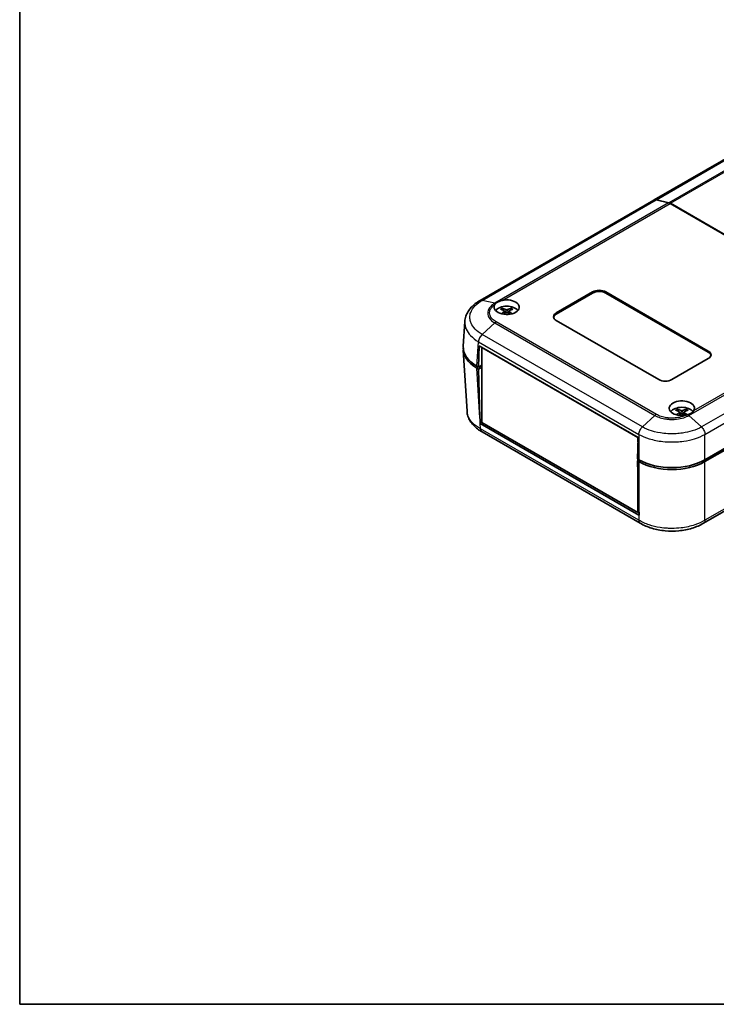
# Model space of a CAD drawing. Units: millimetres. Extents: x 0 to 2602, y 0 to 422.
# Drawn here: x 0 to 149, y 0 to 211 of the extents above; entities that cross this region are included whole.
import ezdxf

# ---------------------------------------------------------------- set-up
doc = ezdxf.new("R2010")
doc.units = ezdxf.units.MM
doc.header["$LTSCALE"] = 1.5
for name, color, linetype, lineweight in [('Border (ISO)', 7, 'Continuous', 35), ('Visible (ISO)', 7, 'Continuous', 35), ('Visible Narrow (ISO)', 7, 'Continuous', 25)]:
    doc.layers.add(name, color=color, linetype=linetype, lineweight=lineweight)

# ---------------------------------------------------------------- blocks, each defined once
blk = doc.blocks.new('図面枠 tk図枠')
at = {"layer": 'Border (ISO)'}
for p, q in [((14.5, 289), (14.5, 8)), ((14.5, 8), (405.5, 8))]:
    blk.add_line(p, q, dxfattribs=at)

msp = doc.modelspace()

# ---------------------------------------------------------------- linework, layer by layer
at = {"layer": 'Visible (ISO)'}
for p, q in [((165.3295, 189.2119), (135.8013, 172.1638)), ((135.7306, 172.123), (98.5049, 150.6306)), ((138.8721, 171.5401), (136.1789, 172.1723)), ((136.2496, 172.2131), (138.9428, 171.5809)), ((180.1406, 147.7643), (139.1738, 171.4165)), ((180.2113, 147.8051), (139.2446, 171.4573)), ((146.6422, 116.5585), (213.8259, 155.3471)), ((146.6422, 116.1503), (213.8259, 154.9388)), ((114.8267, 147.9961), (122.6048, 152.4869)), ((122.6048, 152.2419), (114.8267, 147.7512)), ((125.4333, 152.4869), (147.3536, 139.8312)), ((147.3536, 139.5862), (125.4333, 152.2419)), ((103.7115, 148.3893), (103.7685, 147.8582)), ((104.7286, 148.3893), (104.6716, 147.8582)), ((94.9297, 140.8489), (95.2505, 146.1538)), ((136.747, 133.7074), (114.8267, 146.3631)), ((98.5632, 142.9121), (98.5632, 142.9122)), ((98.701, 143.0993), (98.701, 143.0992)), ((212.7135, 141.2848), (146.3576, 102.9742)), ((94.9297, 140.0382), (95.7197, 126.9766)), ((98.1743, 136.3815), (98.3101, 140.9506)), ((98.3101, 140.9506), (132.3219, 121.3139)), ((98.9465, 140.5832), (98.9168, 140.566)), ((98.9168, 140.566), (132.2922, 121.2967)), ((98.9168, 124.5627), (98.9168, 140.566)), ((147.3536, 138.1982), (139.5754, 133.7074)), ((97.8518, 136.5677), (98.1743, 136.3815)), ((97.8518, 136.1594), (98.1743, 135.9732)), ((98.9168, 136.8101), (98.1743, 136.3815)), ((98.1743, 135.9732), (98.9168, 136.4019)), ((98.4968, 125.4953), (98.1743, 135.9732)), ((98.7046, 136.6468), (98.9168, 136.5243)), ((141.1881, 126.7521), (141.2452, 126.221)), ((142.2053, 126.7521), (142.1483, 126.221)), ((98.9168, 124.5627), (98.5324, 124.3408)), ((132.2922, 105.2934), (98.9168, 124.5627)), ((132.5086, 104.7245), (98.5679, 124.3202)), ((132.7923, 102.9747), (98.9642, 122.5054)), ((132.3219, 121.3139), (132.1861, 116.7447)), ((132.3219, 121.3139), (132.2922, 121.2967)), ((132.2922, 121.2967), (132.2922, 120.3132)), ((132.1861, 116.7447), (132.5086, 116.5585)), ((132.5397, 116.5406), (132.1861, 116.3365)), ((132.1861, 116.3365), (132.5086, 105.8586)), ((132.1861, 116.3365), (132.5086, 116.1503)), ((132.2922, 116.6835), (132.2922, 116.3977)), ((132.2922, 112.8905), (132.2922, 105.2934)), ((132.522, 105.426), (132.2922, 105.2934))]:
    msp.add_line(p, q, dxfattribs=at)
for centre, major_axis, ratio, start_param, end_param in [((124.019, 151.6704), (2, 0), 0.57735027, 0.78539816, 2.35619449), ((124.019, 151.4254), (-2, 0), 0.57735027, 3.92699082, 5.49778714), ((104.2201, 149.2209), (2.7, 0), 0.57735027, 2.78604194, 8.22168674), ((104.2201, 147.9145), (2.6, 0), 0.57735027, 0.40073864, 2.74085401), ((104.3749, 143.5963), (3.1811, -5.0829), 0.49914857, 2.42335369, 2.61662299), ((104.3749, 143.4324), (-2.3783, -5.5045), 0.59978735, 3.94516487, 4.08836416), ((104.0782, 143.425), (-2.7849, 5.3104), 0.65005895, 5.60912417, 5.80239347), ((104.0782, 143.6038), (3.5541, 4.8295), 0.54942017, 0.93426407, 1.04716184), ((104.3619, 143.425), (-2.7849, -5.3104), 0.65005895, 3.62238449, 3.81565379), ((104.3619, 143.6038), (3.5541, -4.8295), 0.54942017, 2.09443081, 2.20732858), ((104.0652, 143.5963), (3.1811, 5.0829), 0.49914857, 0.52496967, 0.71823896), ((104.0652, 143.4324), (-2.3783, 5.5045), 0.59978735, 5.3364138, 5.47961309), ((116.2409, 147.1796), (-2, 0), 0.57735027, 5.49778714, 7.06858347), ((116.2409, 146.9347), (-2, 0), 0.57735027, 5.49778714, 6.1769194), ((104.9358, 140.2394), (-10.0122, 0), 0.5766475, 6.2478226, 7.06797448), ((104.9358, 140.6477), (-10.0122, 0), 0.5766475, 6.24832118, 7.06797448), ((145.9394, 139.0147), (2, 0), 0.57735027, 5.49778714, 7.06858347), ((145.9394, 138.7697), (2, 0), 0.57735027, 0.1062659, 0.78539816), ((104.9272, 140.2394), (8.8, 0), 0.57735027, 3.92130897, 3.92699082), ((138.1612, 134.5239), (-2, 0), 0.57735027, 0.78539816, 2.35619449), ((141.6967, 127.5837), (-2.7, 0), 0.57735027, 2.77388755, 8.20953235), ((141.6967, 126.2773), (2.6, 0), 0.57735027, 0.3994946, 2.74085401), ((141.8516, 121.9591), (3.1811, -5.0829), 0.49914857, 2.42335369, 2.61662299), ((141.8516, 121.7953), (-2.3783, -5.5045), 0.59978735, 3.94516487, 4.08836416), ((141.5548, 121.7878), (-2.7849, 5.3104), 0.65005895, 5.60912417, 5.80239347), ((141.8386, 121.7878), (-2.7849, -5.3104), 0.65005895, 3.62238449, 3.81565379), ((141.5419, 121.9591), (3.1811, 5.0829), 0.49914857, 0.52496967, 0.71823896), ((141.5419, 121.7953), (-2.3783, 5.5045), 0.59978735, 5.33612812, 5.47961309), ((105.5636, 129.8603), (6.9467, -229.9127), 0.03128687, 4.73043003, 4.73545295), ((141.5548, 121.9666), (3.5541, 4.8295), 0.54942017, 0.93426407, 1.04716184), ((141.8386, 121.9666), (3.5541, -4.8295), 0.54942017, 2.09443081, 2.20732858), ((105.6519, 128.4002), (-10.0122, 0), 0.5766475, 0.77976625, 0.78478918), ((139.5754, 120.6485), (10, 0), 0.5780539, 3.9275998, 5.49717816), ((139.5754, 120.2402), (-10, 0), 0.5780539, 0.78600715, 2.3555855), ((139.5754, 110.2236), (6.9467, -229.9127), 0.03128687, 4.73043003, 4.73545295), ((139.5754, 108.8145), (-10, 0), 0.5780539, 0.78600715, 0.79103007)]:
    msp.add_ellipse(centre, major_axis=major_axis, ratio=ratio, start_param=start_param, end_param=end_param, dxfattribs=at)
for points, knots in [([(136.1789, 172.1723), (136.0465, 172.2033), (135.9231, 172.1998), (135.7858, 172.1515), (135.7575, 172.1385), (135.7306, 172.123)], [0, 0, 0, 0, 0.058596671, 0.058596671, 0.0747626093, 0.0747626093, 0.0747626093, 0.0747626093]), ([(135.7668, 172.1419), (135.7848, 172.1543), (135.8035, 172.1655), (135.8832, 172.2065), (135.9499, 172.2253), (136.0937, 172.238), (136.1701, 172.2317), (136.2496, 172.2131)], [0.1058497507, 0.1058497507, 0.1058497507, 0.1058497507, 0.117193342, 0.117193342, 0.1523797421, 0.1523797421, 0.1875661422, 0.1875661422, 0.1875661422, 0.1875661422]), ([(139.1738, 171.4165), (139.1228, 171.4459), (139.0719, 171.4711), (138.9709, 171.5124), (138.921, 171.5286), (138.8721, 171.5401)], [0, 0, 0, 0, 0.0216420988, 0.0216420988, 0.0432841976, 0.0432841976, 0.0432841976, 0.0432841976]), ([(138.9428, 171.5809), (138.9918, 171.5694), (139.0416, 171.5533), (139.1426, 171.5119), (139.1935, 171.4867), (139.2446, 171.4573)], [0, 0, 0, 0, 0.0216420988, 0.0216420988, 0.0432841976, 0.0432841976, 0.0432841976, 0.0432841976]), ([(98.501, 150.6285), (98.1449, 150.4292), (97.8067, 150.2093), (97.1768, 149.7274), (96.8855, 149.4657), (96.3629, 148.9026), (96.1325, 148.6027), (95.7401, 147.9598), (95.5787, 147.6164), (95.345, 146.9002), (95.2731, 146.5275), (95.2505, 146.1538)], [0.000889653, 0.000889653, 0.000889653, 0.000889653, 0.127692865, 0.127692865, 0.254496077, 0.254496077, 0.381299289, 0.381299289, 0.508102501, 0.508102501, 0.634905713, 0.634905713, 0.634905713, 0.634905713]), ([(101.8583, 149.9719), (101.9168, 150.0305), (101.9823, 150.0865), (102.1012, 150.1755), (102.1506, 150.2095), (102.2278, 150.2588), (102.2537, 150.2747), (102.286, 150.2939), (102.2918, 150.2973), (102.3004, 150.3023), (102.3032, 150.3039), (102.3081, 150.3068), (102.3102, 150.308), (102.3146, 150.3106), (102.3169, 150.3119), (102.3229, 150.3153), (102.3266, 150.3174), (102.341, 150.3256), (102.3518, 150.3316), (102.5176, 150.4232), (102.6892, 150.5013), (102.8867, 150.5714), (102.8999, 150.576), (103.0216, 150.6176), (103.134, 150.6498), (103.2495, 150.6755)], [-0.187821509, -0.187821509, -0.187821509, -0.187821509, -0.15172025, -0.15172025, -0.128361519, -0.128361519, -0.116994355, -0.116994355, -0.114499435, -0.114499435, -0.113327459, -0.113327459, -0.112432052, -0.112432052, -0.111462683, -0.111462683, -0.109922596, -0.109922596, -0.105431237, -0.105431237, -0.041676902, -0.041676902, -0.037130197, -0.037130197, 0, 0, 0, 0]), ([(103.2055, 148.9705), (103.2122, 148.9692), (103.2195, 148.9665), (103.2347, 148.9584), (103.245, 148.9505), (103.2608, 148.934), (103.2691, 148.9227), (103.2794, 148.9037), (103.2837, 148.8935), (103.2865, 148.884)], [0.0118419235, 0.0118419235, 0.0118419235, 0.0118419235, 0.0144214474, 0.0144214474, 0.018046329, 0.018046329, 0.0216199422, 0.0216199422, 0.0245028918, 0.0245028918, 0.0245028918, 0.0245028918]), ([(103.6492, 148.4684), (103.6694, 148.4576), (103.6866, 148.4432), (103.7084, 148.4106), (103.713, 148.3922), (103.7104, 148.357), (103.703, 148.3378), (103.6792, 148.3055), (103.6652, 148.292), (103.6492, 148.2802)], [0, 0, 0, 0, 0.0090810802, 0.0090810802, 0.0181621604, 0.0181621604, 0.0272534983, 0.0272534983, 0.0342554005, 0.0342554005, 0.0342554005, 0.0342554005]), ([(104.3831, 148.7039), (104.3607, 148.6943), (104.3328, 148.6861), (104.2723, 148.6758), (104.2398, 148.6736), (104.1793, 148.6748), (104.1473, 148.6783), (104.0956, 148.6897), (104.0747, 148.6963), (104.057, 148.7039)], [0, 0, 0, 0, 0.0090810802, 0.0090810802, 0.0181621604, 0.0181621604, 0.0272534983, 0.0272534983, 0.0342554005, 0.0342554005, 0.0342554005, 0.0342554005]), ([(104.057, 148.0447), (104.0794, 148.0585), (104.1073, 148.0702), (104.1678, 148.085), (104.2003, 148.0881), (104.2608, 148.0863), (104.2928, 148.0813), (104.3445, 148.0651), (104.3654, 148.0556), (104.3831, 148.0447)], [0, 0, 0, 0, 0.0090810802, 0.0090810802, 0.0181621604, 0.0181621604, 0.0272534983, 0.0272534983, 0.0342554005, 0.0342554005, 0.0342554005, 0.0342554005]), ([(104.7909, 148.2802), (104.7707, 148.2952), (104.7535, 148.3131), (104.7317, 148.3502), (104.7271, 148.3694), (104.7297, 148.4041), (104.7371, 148.4218), (104.7609, 148.4492), (104.7749, 148.4598), (104.7909, 148.4684)], [0, 0, 0, 0, 0.0090810802, 0.0090810802, 0.0181621604, 0.0181621604, 0.0272534983, 0.0272534983, 0.0342554005, 0.0342554005, 0.0342554005, 0.0342554005]), ([(105.1537, 148.884), (105.1564, 148.8935), (105.1607, 148.9037), (105.171, 148.9227), (105.1793, 148.934), (105.1951, 148.9505), (105.2054, 148.9584), (105.2206, 148.9665), (105.2279, 148.9692), (105.2346, 148.9705)], [0.0329150768, 0.0329150768, 0.0329150768, 0.0329150768, 0.0357980264, 0.0357980264, 0.0393716396, 0.0393716396, 0.0429965212, 0.0429965212, 0.0455760451, 0.0455760451, 0.0455760451, 0.0455760451]), ([(98.9702, 122.5018), (98.6141, 122.7011), (98.2758, 122.9211), (97.646, 123.4029), (97.3546, 123.6647), (96.8321, 124.2278), (96.6017, 124.5276), (96.2092, 125.1705), (96.0479, 125.5139), (95.8142, 126.2302), (95.7423, 126.6029), (95.7197, 126.9766)], [0.000889653, 0.000889653, 0.000889653, 0.000889653, 0.127692851, 0.127692851, 0.254496048, 0.254496048, 0.381299246, 0.381299246, 0.508102444, 0.508102444, 0.634905642, 0.634905642, 0.634905642, 0.634905642]), ([(140.6822, 127.3334), (140.6889, 127.3321), (140.6961, 127.3293), (140.7114, 127.3213), (140.7217, 127.3133), (140.7375, 127.2969), (140.7458, 127.2855), (140.7561, 127.2666), (140.7604, 127.2563), (140.7631, 127.2469)], [0.0118419235, 0.0118419235, 0.0118419235, 0.0118419235, 0.0144214474, 0.0144214474, 0.018046329, 0.018046329, 0.0216199422, 0.0216199422, 0.0245028918, 0.0245028918, 0.0245028918, 0.0245028918]), ([(141.1259, 126.8313), (141.1461, 126.8204), (141.1633, 126.8061), (141.1851, 126.7734), (141.1897, 126.7551), (141.1871, 126.7199), (141.1797, 126.7006), (141.1558, 126.6684), (141.1419, 126.6549), (141.1259, 126.643)], [0, 0, 0, 0, 0.0090810802, 0.0090810802, 0.0181621604, 0.0181621604, 0.0272534983, 0.0272534983, 0.0342554005, 0.0342554005, 0.0342554005, 0.0342554005]), ([(141.8598, 127.0667), (141.8374, 127.0571), (141.8094, 127.0489), (141.749, 127.0386), (141.7165, 127.0364), (141.656, 127.0377), (141.6239, 127.0412), (141.5723, 127.0525), (141.5514, 127.0591), (141.5337, 127.0667)], [0, 0, 0, 0, 0.0090810802, 0.0090810802, 0.0181621604, 0.0181621604, 0.0272534983, 0.0272534983, 0.0342554005, 0.0342554005, 0.0342554005, 0.0342554005]), ([(141.5337, 126.4076), (141.5561, 126.4213), (141.584, 126.433), (141.6444, 126.4478), (141.677, 126.4509), (141.7375, 126.4492), (141.7695, 126.4441), (141.8212, 126.4279), (141.842, 126.4185), (141.8598, 126.4076)], [0, 0, 0, 0, 0.0090810802, 0.0090810802, 0.0181621604, 0.0181621604, 0.0272534983, 0.0272534983, 0.0342554005, 0.0342554005, 0.0342554005, 0.0342554005]), ([(142.2675, 126.643), (142.2473, 126.658), (142.2301, 126.6759), (142.2083, 126.713), (142.2037, 126.7323), (142.2064, 126.7669), (142.2138, 126.7847), (142.2376, 126.8121), (142.2515, 126.8227), (142.2675, 126.8313)], [0, 0, 0, 0, 0.0090810802, 0.0090810802, 0.0181621604, 0.0181621604, 0.0272534983, 0.0272534983, 0.0342554005, 0.0342554005, 0.0342554005, 0.0342554005]), ([(142.6303, 127.2469), (142.6331, 127.2563), (142.6374, 127.2666), (142.6476, 127.2855), (142.6559, 127.2969), (142.6717, 127.3133), (142.682, 127.3213), (142.6973, 127.3293), (142.7045, 127.3321), (142.7112, 127.3334)], [0.0329150768, 0.0329150768, 0.0329150768, 0.0329150768, 0.0357980264, 0.0357980264, 0.0393716396, 0.0393716396, 0.0429965212, 0.0429965212, 0.0455760451, 0.0455760451, 0.0455760451, 0.0455760451]), ([(144.2162, 127.0233), (144.1233, 126.884), (143.9961, 126.7447), (143.7974, 126.5907), (143.7559, 126.561), (143.6874, 126.5159), (143.6616, 126.4997), (143.6298, 126.4806), (143.6242, 126.4774), (143.6159, 126.4725), (143.6132, 126.4709), (143.6084, 126.4681), (143.6063, 126.4669), (143.6018, 126.4643), (143.5995, 126.463), (143.5934, 126.4595), (143.5896, 126.4574), (143.5742, 126.4487), (143.5624, 126.4422), (143.3859, 126.3468), (143.2024, 126.2745), (143.0051, 126.2157)], [-0.18825516, -0.18825516, -0.18825516, -0.18825516, -0.110334685, -0.110334685, -0.090877163, -0.090877163, -0.079571297, -0.079571297, -0.077197008, -0.077197008, -0.076048453, -0.076048453, -0.075156085, -0.075156085, -0.074175135, -0.074175135, -0.072583949, -0.072583949, -0.067718671, -0.067718671, -0.000032388, -0.000032388, -0.000032388, -0.000032388]), ([(146.3536, 102.9718), (145.6101, 102.5294), (144.7645, 102.1662), (142.9712, 101.6229), (142.0209, 101.4401), (140.0669, 101.2562), (139.0807, 101.2563), (137.1268, 101.4406), (136.1765, 101.6236), (134.3835, 102.1673), (133.5381, 102.5307), (132.7948, 102.9732)], [0.00090931, 0.00090931, 0.00090931, 0.00090931, 0.26639988, 0.26639988, 0.53189045, 0.53189045, 0.79738103, 0.79738103, 1.0628716, 1.0628716, 1.32836217, 1.32836217, 1.32836217, 1.32836217])]:
    msp.add_open_spline(points, degree=3, knots=knots, dxfattribs=at)
for points in [[(101.6889, 149.7635), (101.736, 149.8368), (101.7927, 149.9061), (101.8583, 149.9719)], [(143.0051, 126.2157), (142.8867, 126.1805), (142.7635, 126.1496), (142.6366, 126.1224)]]:
    msp.add_open_spline(points, degree=3, dxfattribs=at)
for points, weights in [([(103.3661, 148.609), (103.328, 148.7405), (103.2865, 148.884)], [1.19411166914, 1.17725936666, 1.15839235253]), ([(105.1537, 148.884), (105.1121, 148.7405), (105.074, 148.609)], [1.15839235245, 1.17725936657, 1.19411166904]), ([(140.8428, 126.9719), (140.8047, 127.1033), (140.7631, 127.2469)], [1.19411166914, 1.17725936666, 1.15839235253]), ([(142.6303, 127.2469), (142.5887, 127.1033), (142.5506, 126.9719)], [1.15839235245, 1.17725936657, 1.19411166904])]:
    msp.add_rational_spline(points, weights, degree=2, dxfattribs=at)
at = {"layer": 'Visible Narrow (ISO)'}
for p, q in [((136.2496, 172.2131), (165.7672, 189.2551)), ((168.4604, 188.6229), (138.9428, 171.5809)), ((139.2446, 171.4573), (168.7629, 188.4997)), ((98.9539, 150.6804), (136.1789, 172.1723)), ((138.8721, 171.5401), (101.6471, 150.0482)), ((103.2495, 150.6755), (139.1738, 171.4165)), ((122.6048, 152.4869), (122.6048, 152.2419)), ((125.4333, 152.4869), (125.4333, 152.2419)), ((101.6471, 150.0482), (98.9539, 150.6804)), ((103.6492, 148.2802), (103.6856, 147.801)), ((104.057, 148.7039), (104.0093, 148.0152)), ((104.3831, 148.7039), (104.4308, 148.0152)), ((104.7909, 148.2802), (104.7545, 147.801)), ((114.8267, 147.9961), (114.8267, 147.7512)), ((143.2173, 126.0476), (180.4423, 147.5395)), ((180.1406, 147.7643), (144.2162, 127.0233)), ((101.6471, 145.8429), (98.9539, 143.3653)), ((101.6471, 145.8429), (135.9335, 126.0476)), ((136.2359, 126.272), (101.9481, 146.0681)), ((133.2403, 123.57), (98.9539, 143.3652)), ((183.1355, 145.0619), (145.9105, 123.57)), ((146.6422, 121.9854), (183.8938, 143.4926)), ((97.8518, 136.5677), (98.169, 141.8114)), ((98.169, 141.8114), (132.5086, 121.9854)), ((213.0396, 141.9384), (146.6422, 103.6038)), ((147.3536, 139.8312), (147.3536, 139.5862)), ((98.4968, 125.4953), (97.8518, 136.1594)), ((98.7046, 136.6876), (98.7046, 136.6468)), ((141.1259, 126.643), (141.1622, 126.1639)), ((141.5337, 127.0667), (141.486, 126.378)), ((141.8598, 127.0667), (141.9074, 126.378)), ((142.2675, 126.643), (142.2312, 126.1639)), ((135.9335, 126.0476), (133.2403, 123.57)), ((145.9105, 123.57), (143.2173, 126.0476)), ((98.6381, 123.1586), (98.5679, 124.3202)), ((132.5086, 103.6038), (98.6381, 123.159)), ((132.5086, 121.9857), (132.5086, 116.5585)), ((146.6422, 116.5585), (146.6422, 121.9854)), ((132.5086, 116.1503), (132.5086, 105.8586)), ((146.6422, 103.6035), (146.6422, 116.1503)), ((132.5086, 104.7245), (132.5086, 103.6038))]:
    msp.add_line(p, q, dxfattribs=at)
for centre, major_axis, start_param, end_param in [((104.2201, 148.2048), (-1.6698, 0), 5.36537754, 5.63019675), ((104.2201, 148.1645), (1.5572, 0), 2.21372073, 2.43967502), ((104.2201, 148.1645), (1.5572, 0), 0.70191764, 0.92787192), ((104.2201, 148.2048), (-1.6698, 0), 3.79458121, 4.05940042), ((141.6967, 126.5676), (-1.6698, 0), 5.36537754, 5.63019675), ((141.6967, 126.5273), (1.5572, 0), 2.21372073, 2.43967502), ((141.6967, 126.5273), (1.5572, 0), 0.70191764, 0.92787192), ((141.6967, 126.5676), (-1.6698, 0), 3.79458121, 4.05940042)]:
    msp.add_ellipse(centre, major_axis=major_axis, ratio=0.57735027, start_param=start_param, end_param=end_param, dxfattribs=at)
for points, knots in [([(98.9539, 143.3653), (98.3695, 143.7144), (97.8605, 144.1137), (97.0927, 144.9288), (96.8145, 145.3358), (96.5064, 146.0241), (96.4235, 146.2942), (96.3491, 146.7336), (96.3349, 146.9028), (96.3349, 147.4071), (96.3922, 147.7455), (96.6898, 148.6057), (97.0156, 149.1104), (97.8748, 149.9828), (98.3777, 150.3573), (98.9539, 150.6804)], [-1.32898848, -1.32898848, -1.32898848, -1.32898848, -1.09309302, -1.09309302, -0.88045487, -0.88045487, -0.74755602, -0.74755602, -0.66449424, -0.66449424, -0.49837068, -0.49837068, -0.23257298, -0.23257298, 0, 0, 0, 0]), ([(98.5011, 150.6284), (98.547, 150.6541), (98.5968, 150.673), (98.6498, 150.6847), (98.743, 150.7054), (98.846, 150.7039), (98.9539, 150.6804)], [0.607927987, 0.607927987, 0.607927987, 0.607927987, 0.750005321, 0.750005321, 0.750005321, 1.000007094, 1.000007094, 1.000007094, 1.000007094]), ([(101.6471, 150.0482), (101.3117, 149.8539), (101.0201, 149.6302), (100.7888, 149.3886), (100.5804, 149.1708), (100.4212, 148.9403), (100.3128, 148.6994), (100.245, 148.5488), (100.1976, 148.3948), (100.1714, 148.2401), (100.1551, 148.1434), (100.147, 148.0465), (100.147, 147.95), (100.147, 147.757), (100.1797, 147.5621), (100.2452, 147.3708), (100.3499, 147.0646), (100.5362, 146.7707), (100.7987, 146.4974), (101.0283, 146.2582), (101.3164, 146.0364), (101.6471, 145.8429)], [-0.738085484, -0.738085484, -0.738085484, -0.738085484, -0.607075311, -0.607075311, -0.607075311, -0.488981633, -0.488981633, -0.488981633, -0.415173085, -0.415173085, -0.415173085, -0.369042742, -0.369042742, -0.369042742, -0.276782057, -0.276782057, -0.276782057, -0.12916496, -0.12916496, -0.12916496, 0, 0, 0, 0]), ([(101.9481, 146.0681), (101.9478, 146.0682), (101.9476, 146.0684), (101.9474, 146.0685), (101.6415, 146.2434), (101.3743, 146.4451), (101.161, 146.6634), (100.9172, 146.9129), (100.7437, 147.1823), (100.6462, 147.4635), (100.5852, 147.6393), (100.5547, 147.8186), (100.5547, 147.9961), (100.5547, 148.0849), (100.5622, 148.1741), (100.5775, 148.2631), (100.6019, 148.4054), (100.646, 148.5473), (100.7091, 148.6858), (100.8101, 148.9075), (100.9582, 149.1195), (101.1519, 149.3195), (101.3046, 149.4773), (101.4855, 149.6267), (101.6889, 149.7635)], [-0.000098338, -0.000098338, -0.000098338, -0.000098338, 0, 0, 0, 0.12916496, 0.12916496, 0.12916496, 0.276782057, 0.276782057, 0.276782057, 0.369042742, 0.369042742, 0.369042742, 0.415173085, 0.415173085, 0.415173085, 0.488981633, 0.488981633, 0.488981633, 0.607075311, 0.607075311, 0.607075311, 0.700243034, 0.700243034, 0.700243034, 0.700243034]), ([(101.8583, 149.9719), (101.8374, 149.9819), (101.8167, 149.9911), (101.7457, 150.0204), (101.6959, 150.0366), (101.6471, 150.0482)], [-0.0305259372, -0.0305259372, -0.0305259372, -0.0305259372, -0.0216421472, -0.0216421472, 0, 0, 0, 0]), ([(95.2506, 146.1538), (95.2465, 146.0867), (95.2445, 146.0197), (95.2445, 145.7646), (95.2604, 145.5753), (95.344, 145.0835), (95.437, 144.7811), (95.7828, 144.0105), (96.0951, 143.5547), (96.9533, 142.6452), (97.5196, 142.2007), (98.169, 141.8117)], [0.634905713, 0.634905713, 0.634905713, 0.634905713, 0.664494238, 0.664494238, 0.747556018, 0.747556018, 0.880454866, 0.880454866, 1.093093022, 1.093093022, 1.327446473, 1.327446473, 1.327446473, 1.327446473]), ([(101.9481, 146.0681), (101.9476, 146.0678), (101.9471, 146.0675), (101.9408, 146.0638), (101.9349, 146.0604), (101.9227, 146.053), (101.9163, 146.0491), (101.8972, 146.0373), (101.8845, 146.0291), (101.8465, 146.0038), (101.8212, 145.986), (101.7457, 145.9295), (101.6959, 145.8879), (101.6471, 145.8429)], [-0.0002008276, -0.0002008276, -0.0002008276, -0.0002008276, 0, 0, 0.0025027715, 0.0025027715, 0.0052071911, 0.0052071911, 0.0106156996, 0.0106156996, 0.0214332927, 0.0214332927, 0.0430754042, 0.0430754042, 0.0430754042, 0.0430754042]), ([(98.9539, 143.3652), (98.846, 143.2693), (98.743, 143.157), (98.6498, 143.0338), (98.5566, 142.9107), (98.4732, 142.7766), (98.4035, 142.6383), (98.3338, 142.4999), (98.2778, 142.3572), (98.2381, 142.2171), (98.1984, 142.077), (98.175, 141.9396), (98.169, 141.8114)], [0, 0, 0, 0, 0.25000177, 0.25000177, 0.25000177, 0.50000355, 0.50000355, 0.50000355, 0.75000532, 0.75000532, 0.75000532, 1.00000709, 1.00000709, 1.00000709, 1.00000709]), ([(98.6381, 123.1586), (97.9979, 123.5154), (97.4385, 123.9294), (96.4777, 124.8985), (96.1121, 125.4619), (95.8008, 126.3573), (95.7386, 126.667), (95.7197, 126.9765)], [0.001542005, 0.001542005, 0.001542005, 0.001542005, 0.232572511, 0.232572511, 0.498369667, 0.498369667, 0.634905642, 0.634905642, 0.634905642, 0.634905642]), ([(136.2359, 126.272), (136.2355, 126.2717), (136.235, 126.2714), (136.2286, 126.2678), (136.2227, 126.2643), (136.2104, 126.257), (136.204, 126.2531), (136.1848, 126.2413), (136.1721, 126.2332), (136.1338, 126.208), (136.1084, 126.1902), (136.0325, 126.1339), (135.9825, 126.0925), (135.9335, 126.0476)], [-0.0432763033, -0.0432763033, -0.0432763033, -0.0432763033, -0.0430754753, -0.0430754753, -0.0405726995, -0.0405726995, -0.0378682755, -0.0378682755, -0.032459758, -0.032459758, -0.0216421472, -0.0216421472, 0, 0, 0, 0]), ([(135.9335, 126.0476), (136.2717, 125.855), (136.6607, 125.6875), (137.0804, 125.5547), (137.4587, 125.435), (137.8588, 125.3435), (138.2766, 125.2812), (138.5377, 125.2423), (138.8048, 125.2151), (139.0728, 125.2001), (139.2404, 125.1907), (139.4083, 125.186), (139.5754, 125.186), (139.9096, 125.186), (140.2471, 125.2048), (140.5782, 125.2424), (141.108, 125.3026), (141.6161, 125.4096), (142.0881, 125.5603), (142.5011, 125.6922), (142.8838, 125.8577), (143.2173, 126.0476)], [-0.738085484, -0.738085484, -0.738085484, -0.738085484, -0.607075311, -0.607075311, -0.607075311, -0.488981633, -0.488981633, -0.488981633, -0.415173085, -0.415173085, -0.415173085, -0.369042742, -0.369042742, -0.369042742, -0.276782057, -0.276782057, -0.276782057, -0.12916496, -0.12916496, -0.12916496, 0, 0, 0, 0]), ([(142.6366, 126.1224), (142.4044, 126.0072), (142.151, 125.9046), (141.8837, 125.8175), (141.4516, 125.6768), (140.985, 125.5767), (140.4979, 125.5203), (140.1934, 125.4851), (139.8829, 125.4675), (139.5754, 125.4675), (139.4216, 125.4675), (139.2671, 125.4719), (139.113, 125.4807), (138.8664, 125.4948), (138.6208, 125.5202), (138.3808, 125.5567), (137.9968, 125.615), (137.6297, 125.7005), (137.2833, 125.8123), (136.899, 125.9363), (136.544, 126.0925), (136.2366, 126.2716), (136.2364, 126.2717), (136.2362, 126.2719), (136.2359, 126.272)], [0.037842449, 0.037842449, 0.037842449, 0.037842449, 0.12916496, 0.12916496, 0.12916496, 0.276782057, 0.276782057, 0.276782057, 0.369042742, 0.369042742, 0.369042742, 0.415173085, 0.415173085, 0.415173085, 0.488981633, 0.488981633, 0.488981633, 0.607075311, 0.607075311, 0.607075311, 0.738085484, 0.738085484, 0.738085484, 0.738183821, 0.738183821, 0.738183821, 0.738183821]), ([(143.2173, 126.0476), (143.1683, 126.0925), (143.1183, 126.1339), (143.0469, 126.1869), (143.026, 126.2016), (143.0051, 126.2157)], [-0.0430754045, -0.0430754045, -0.0430754045, -0.0430754045, -0.0214332928, -0.0214332928, -0.0125495174, -0.0125495174, -0.0125495174, -0.0125495174]), ([(98.6381, 123.159), (98.6442, 123.0327), (98.6676, 122.9171), (98.7073, 122.8177), (98.747, 122.7183), (98.8029, 122.6351), (98.8726, 122.5721), (98.901, 122.5465), (98.9316, 122.5242), (98.9642, 122.5054)], [0, 0, 0, 0, 0.250001774, 0.250001774, 0.250001774, 0.500003547, 0.500003547, 0.500003547, 0.601623221, 0.601623221, 0.601623221, 0.601623221]), ([(132.5086, 121.9854), (132.5103, 122.1161), (132.5292, 122.2561), (132.5645, 122.3988), (132.5997, 122.5415), (132.6513, 122.6867), (132.7165, 122.8276), (132.7818, 122.9686), (132.8608, 123.1051), (132.9495, 123.2309), (133.0383, 123.3566), (133.1368, 123.4714), (133.2403, 123.57)], [0, 0, 0, 0, 0.25000177, 0.25000177, 0.25000177, 0.50000355, 0.50000355, 0.50000355, 0.75000532, 0.75000532, 0.75000532, 1.00000709, 1.00000709, 1.00000709, 1.00000709]), ([(145.9104, 123.57), (145.3244, 123.2433), (144.6488, 122.9588), (143.2615, 122.5296), (142.5654, 122.3741), (141.3831, 122.2018), (140.9179, 122.1555), (140.1591, 122.1139), (139.8665, 122.106), (138.9931, 122.106), (138.4052, 122.138), (136.9058, 122.3044), (136.0212, 122.4865), (134.4829, 122.9668), (133.8182, 123.2479), (133.2403, 123.57)], [-1.32898848, -1.32898848, -1.32898848, -1.32898848, -1.09309302, -1.09309302, -0.88045487, -0.88045487, -0.74755602, -0.74755602, -0.66449424, -0.66449424, -0.49837068, -0.49837068, -0.23257298, -0.23257298, 0, 0, 0, 0]), ([(145.9105, 123.57), (146.014, 123.4714), (146.1125, 123.3566), (146.2013, 123.2309), (146.29, 123.1051), (146.369, 122.9686), (146.4343, 122.8276), (146.4995, 122.6867), (146.5511, 122.5415), (146.5863, 122.3988), (146.6215, 122.2563), (146.6405, 122.1164), (146.6421, 121.9857)], [0, 0, 0, 0, 0.250001774, 0.250001774, 0.250001774, 0.500003547, 0.500003547, 0.500003547, 0.750005321, 0.750005321, 0.750005321, 0.999787851, 0.999787851, 0.999787851, 0.999787851]), ([(132.5086, 121.9857), (133.1497, 121.6294), (133.887, 121.3181), (135.6001, 120.7834), (136.5891, 120.5799), (138.2662, 120.394), (138.9239, 120.3582), (139.9011, 120.3582), (140.2284, 120.3671), (141.0772, 120.4136), (141.5976, 120.4653), (142.9198, 120.6578), (143.6981, 120.8316), (145.2425, 121.3092), (145.9919, 121.6243), (146.6421, 121.9857)], [0.00154201, 0.00154201, 0.00154201, 0.00154201, 0.23257298, 0.23257298, 0.49837068, 0.49837068, 0.66449424, 0.66449424, 0.74755602, 0.74755602, 0.88045487, 0.88045487, 1.09309302, 1.09309302, 1.32744647, 1.32744647, 1.32744647, 1.32744647]), ([(146.6421, 103.6035), (146.0011, 103.2205), (145.2638, 102.8859), (143.5507, 102.3111), (142.5616, 102.0924), (140.8845, 101.8925), (140.2268, 101.8541), (139.2496, 101.8541), (138.9224, 101.8636), (138.0735, 101.9136), (137.5532, 101.9692), (136.2309, 102.1761), (135.4527, 102.3629), (133.9083, 102.8763), (133.1589, 103.215), (132.5086, 103.6035)], [0.001542, 0.001542, 0.001542, 0.001542, 0.23257251, 0.23257251, 0.49836967, 0.49836967, 0.66449289, 0.66449289, 0.7475545, 0.7475545, 0.88045308, 0.88045308, 1.0930908, 1.0930908, 1.32744436, 1.32744436, 1.32744436, 1.32744436]), ([(132.5086, 103.6035), (132.5097, 103.4801), (132.5282, 103.3674), (132.563, 103.2708), (132.5979, 103.1742), (132.6491, 103.0939), (132.7143, 103.0335), (132.7392, 103.0105), (132.7661, 102.9903), (132.7948, 102.9733)], [0, 0, 0, 0, 0.250000297, 0.250000297, 0.250000297, 0.500000594, 0.500000594, 0.500000594, 0.595436515, 0.595436515, 0.595436515, 0.595436515]), ([(146.6422, 103.6038), (146.6405, 103.4801), (146.6216, 103.367), (146.5863, 103.2702), (146.5511, 103.1734), (146.4995, 103.0928), (146.4343, 103.0324), (146.4093, 103.0092), (146.3823, 102.9891), (146.3535, 102.9719)], [0, 0, 0, 0, 0.250001774, 0.250001774, 0.250001774, 0.500003547, 0.500003547, 0.500003547, 0.595665787, 0.595665787, 0.595665787, 0.595665787])]:
    msp.add_open_spline(points, degree=3, knots=knots, dxfattribs=at)

# ---------------------------------------------------------------- block references
at = {"xscale": 1.5, "yscale": 1.5, "zscale": 1.5}
msp.add_blockref('図面枠 tk図枠', (-21.75, -12), dxfattribs=at)

doc.saveas('drawing.dxf')
